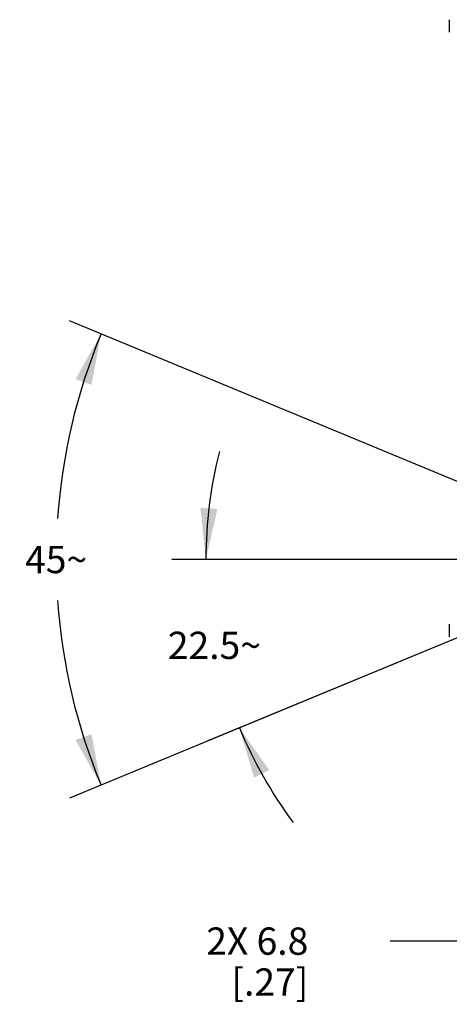
# Model space of a CAD drawing. Units: inches. Extents: x 0.7 to 21.3, y 0.5 to 16.
# Drawn here: x 12.4 to 13.9, y 7 to 10.6 of the extents above; entities that cross this region are included whole.
import ezdxf

# ---------------------------------------------------------------- set-up
doc = ezdxf.new("R2010")
doc.units = ezdxf.units.IN
doc.header["$LTSCALE"] = 1.21
doc.header["$MEASUREMENT"] = 0
doc.layers.get('0').update_dxf_attribs({"linetype": 'CONTINUOUS'})
doc.layers.add('SCHEME_DIMS', color=7, linetype='CONTINUOUS')
doc.dimstyles.new('DIMSTYLE_3', dxfattribs={"dimtxt": 0.1, "dimasz": 0.1875, "dimexe": 0.125, "dimexo": 0.0625, "dimgap": 0.1, "dimtad": 0, "dimtih": 1, "dimtoh": 1, "dimdec": 1, "dimlfac": 2, "dimzin": 4, "dimdsep": 46, "dimtxsty": 'STANDARD', "dimblk": '_FILLED', "dimblk1": '_FILLED', "dimblk2": '_FILLED', "dimcen": 0.09, "dimadec": 0, "dimazin": 0, "dimtp": 0.1, "dimtm": 0.1, "dimtfac": 1, "dimtdec": 1, "dimtofl": 0, "dimtmove": 0, "dimatfit": 3, "dimldrblk": '_FILLED', "dimfxl": 1, "dimtolj": 1, "dimtzin": 4, "dimarcsym": 0})
doc.dimstyles.new('DIMSTYLE_5', dxfattribs={"dimtxt": 0.1, "dimasz": 0.1875, "dimexe": 0.125, "dimexo": 0.0625, "dimgap": 0.05, "dimtad": 0, "dimtih": 1, "dimtoh": 1, "dimdec": 0, "dimlfac": 2, "dimzin": 4, "dimdsep": 46, "dimtxsty": 'STANDARD', "dimblk": '_FILLED', "dimblk1": '_FILLED', "dimblk2": '_FILLED', "dimcen": 0.09, "dimadec": 0, "dimazin": 0, "dimtp": 0.5, "dimtm": 0.5, "dimtfac": 1, "dimtdec": 0, "dimtofl": 0, "dimtmove": 0, "dimatfit": 3, "dimldrblk": '_FILLED', "dimfxl": 1, "dimtolj": 1, "dimtzin": 4, "dimarcsym": 0})
doc.dimstyles.new('DIMSTYLE_6', dxfattribs={"dimtxt": 0.1, "dimasz": 0.1875, "dimexe": 0.125, "dimexo": 0.0625, "dimgap": 0.05, "dimtad": 0, "dimtih": 1, "dimtoh": 1, "dimdec": 1, "dimlfac": 2, "dimzin": 4, "dimdsep": 46, "dimtxsty": 'STANDARD', "dimblk": '_FILLED', "dimblk1": '_FILLED', "dimblk2": '_FILLED', "dimcen": 0.09, "dimadec": 0, "dimazin": 0, "dimtp": 0.5, "dimtm": 0.5, "dimtfac": 1, "dimtdec": 1, "dimtofl": 0, "dimtmove": 0, "dimatfit": 3, "dimldrblk": '_FILLED', "dimfxl": 1, "dimtolj": 1, "dimtzin": 4, "dimarcsym": 0})

# ---------------------------------------------------------------- blocks, each defined once
blk = doc.blocks.new('*D28')
at = {"layer": 'SCHEME_DIMS', "color": 7, "linetype": 'CONTINUOUS'}
for p, q in [((14.1957, 8.8215), (12.5456, 9.505)), ((15.0132, 8.7781), (14.306, 8.4852)), ((15.0112, 8.4837), (14.3078, 8.7751)), ((14.1966, 8.4399), (12.5456, 7.756))]:
    blk.add_line(p, q, dxfattribs=at)
for start, end in [(157.5, 176.0182), (183.9818, 202.5)]:
    blk.add_arc((14.6569, 8.6305), 2.1602, start, end, dxfattribs=at)
for points in [[(12.6263, 9.2703), (12.6611, 9.4572), (12.5676, 9.2917)], [(12.5676, 7.9693), (12.6611, 7.8038), (12.6263, 7.9907)]]:
    blk.add_solid(points, dxfattribs=at)
at = {"layer": 'SCHEME_DIMS', "color": 7, "linetype": 'CONTINUOUS', "insert": (12.4967, 8.6805), "char_height": 0.1, "width": 0.266667, "attachment_point": 2, "line_spacing_factor": 0.9}
blk.add_mtext('45\\Fgdt;{\\Fgdt;~}', dxfattribs=at)
blk = doc.blocks.new('_FILLED')
at = {"color": 0, "linetype": 'BYBLOCK'}
blk.add_solid([(0, 0), (-1, 0.167), (-1, -0.167)], dxfattribs=at)
blk = doc.blocks.new('*D29')
at = {"layer": 'SCHEME_DIMS', "color": 7, "linetype": 'CONTINUOUS'}
for p, q in [((14.0435, 8.6305), (12.9202, 8.6305)), ((14.1644, 8.4265), (13.0524, 7.9659))]:
    blk.add_line(p, q, dxfattribs=at)
for start, end in [(165.7796, 180), (202.5, 216.7204)]:
    blk.add_arc((14.6569, 8.6305), 1.6116, start, end, dxfattribs=at)
for points in [[(13.0249, 8.8195), (13.0452, 8.6305), (13.0873, 8.8159)], [(13.2777, 7.8586), (13.1679, 8.0138), (13.2215, 7.8314)]]:
    blk.add_solid(points, dxfattribs=at)
at = {"layer": 'SCHEME_DIMS', "color": 7, "linetype": 'CONTINUOUS', "insert": (13.0762, 8.3661), "char_height": 0.1, "width": 0.466667, "attachment_point": 2, "line_spacing_factor": 0.9}
blk.add_mtext('22.5\\Fgdt;{\\Fgdt;~}', dxfattribs=at)
blk = doc.blocks.new('*D30')
at = {"layer": 'SCHEME_DIMS', "color": 7, "linetype": 'CONTINUOUS'}
for p, q in [((14.1529, 8.568), (14.1529, 7.1075)), ((14.2859, 8.568), (14.2859, 7.1075)), ((14.1529, 7.2325), (13.7202, 7.2325)), ((14.2859, 7.2325), (14.6859, 7.2325))]:
    blk.add_line(p, q, dxfattribs=at)
at = {"layer": 'SCHEME_DIMS', "color": 7, "linetype": 'CONTINUOUS', "xscale": 0.1875, "yscale": 0.1875, "zscale": 0.1875}
blk.add_blockref('_FILLED', (14.1529, 7.2325), dxfattribs=at)
at = {"layer": 'SCHEME_DIMS', "color": 7, "linetype": 'CONTINUOUS', "xscale": 0.1875, "yscale": 0.1875, "zscale": 0.1875, "rotation": 180}
blk.add_blockref('_FILLED', (14.2859, 7.2325), dxfattribs=at)
at = {"layer": 'SCHEME_DIMS', "color": 7, "linetype": 'CONTINUOUS', "insert": (13.4202, 7.2825), "char_height": 0.1, "width": 0.6, "attachment_point": 3, "line_spacing_factor": 0.9}
blk.add_mtext('2X 6.8\\P[.27]', dxfattribs=at)

msp = doc.modelspace()

# ---------------------------------------------------------------- linework, layer by layer
at = {"color": 7, "linetype": 'CONTINUOUS'}
for points, knots in [([(13.9364, 10.6083), (13.9363, 10.6078), (13.936, 10.6069), (13.9357, 10.605), (13.9355, 10.6026), (13.9357, 10.6002), (13.936, 10.5983), (13.9363, 10.5974), (13.9364, 10.5969)], [0, 0, 0, 0, 0.126796, 0.252059, 0.5, 0.747941, 0.873204, 1, 1, 1, 1]), ([(13.9364, 10.5969), (13.9361, 10.595), (13.9358, 10.5922), (13.9356, 10.5884), (13.9356, 10.5865), (13.9356, 10.5855)], [0, 0, 0, 0, 0.499951, 0.749975, 1, 1, 1, 1]), ([(13.9356, 10.5855), (13.9356, 10.5845), (13.9356, 10.5826), (13.9358, 10.5788), (13.9361, 10.576), (13.9364, 10.5741)], [0, 0, 0, 0, 0.250025, 0.500049, 1, 1, 1, 1]), ([(13.9364, 10.5741), (13.9363, 10.5736), (13.936, 10.5727), (13.9357, 10.5708), (13.9355, 10.5684), (13.9357, 10.566), (13.936, 10.5641), (13.9363, 10.5632), (13.9364, 10.5627)], [0, 0, 0, 0, 0.126796, 0.252059, 0.5, 0.747941, 0.873204, 1, 1, 1, 1]), ([(13.9364, 8.3931), (13.9363, 8.3926), (13.936, 8.3917), (13.9357, 8.3898), (13.9355, 8.3874), (13.9357, 8.385), (13.936, 8.3831), (13.9363, 8.3822), (13.9364, 8.3817)], [0, 0, 0, 0, 0.126796, 0.252059, 0.5, 0.747941, 0.873204, 1, 1, 1, 1]), ([(13.9364, 8.3817), (13.9361, 8.3798), (13.9358, 8.377), (13.9356, 8.3732), (13.9356, 8.3713), (13.9356, 8.3703)], [0, 0, 0, 0, 0.499951, 0.749975, 1, 1, 1, 1]), ([(13.9356, 8.3703), (13.9356, 8.3694), (13.9356, 8.3674), (13.9358, 8.3636), (13.9361, 8.3608), (13.9364, 8.3589)], [0, 0, 0, 0, 0.250025, 0.500049, 1, 1, 1, 1]), ([(13.9364, 8.3589), (13.9363, 8.3584), (13.936, 8.3575), (13.9357, 8.3556), (13.9355, 8.3532), (13.9357, 8.3508), (13.936, 8.3489), (13.9363, 8.348), (13.9364, 8.3475)], [0, 0, 0, 0, 0.126796, 0.252059, 0.5, 0.747941, 0.873204, 1, 1, 1, 1])]:
    msp.add_open_spline(points, degree=3, knots=knots, dxfattribs=at)

# ---------------------------------------------------------------- dimensions: what is measured, and where the dimension line sits
at = {"layer": 'SCHEME_DIMS', "color": 7, "linetype": 'CONTINUOUS'}
for base, line1, line2, dimstyle, picture, middle in [((12.4967, 8.6305), ((15.0889, 8.4516), (15.0689, 8.4598)), ((15.0909, 8.8103), (15.071, 8.802)), 'DIMSTYLE_5', '*D28', (12.4967, 8.6305)), ((13.0762, 8.3161), ((14.1222, 8.6305), (14.106, 8.6305)), ((14.237, 8.4566), (14.2221, 8.4504)), 'DIMSTYLE_6', '*D29', (13.0762, 8.3161))]:
    dim = msp.add_angular_dim_2l(base=base, line1=line1, line2=line2, dimstyle=dimstyle, dxfattribs=at)
    dim.commit()
    dim.dimension.update_dxf_attribs({"geometry": picture, "text_midpoint": middle, "dimtype": 162})
dim = msp.add_linear_dim(base=(14.1529, 7.2325), p1=(14.2859, 8.6305), p2=(14.1529, 8.6305), angle=180, text='2X <>', dimstyle='DIMSTYLE_3', dxfattribs=at)
dim.commit()
dim.dimension.update_dxf_attribs({"geometry": '*D30', "text_midpoint": (13.2202, 7.1575), "dimtype": 160})

doc.saveas('drawing.dxf')
